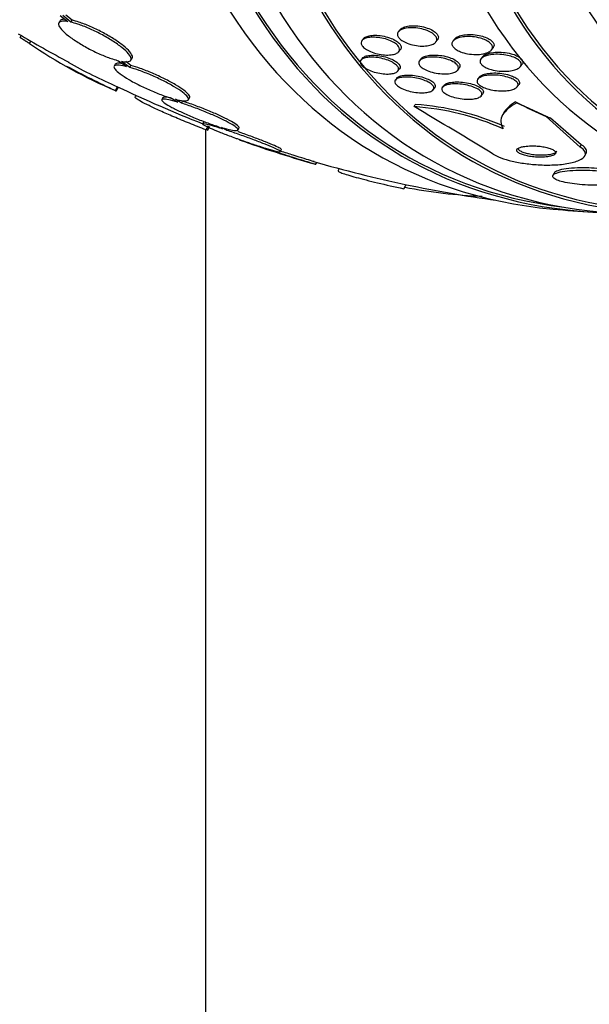
# Model space of a CAD drawing. Units: millimetres. Extents: x 0 to 835, y 0 to 1165.
# Drawn here: x 612 to 624, y 256 to 278 of the extents above; entities that cross this region are included whole.
import ezdxf
from ezdxf import colors
from ezdxf.entities.mleader import LeaderData, LeaderLine
from ezdxf.math import Vec2, Vec3

# ---------------------------------------------------------------- set-up
doc = ezdxf.new("R2010")
doc.units = ezdxf.units.MM
doc.layers.add('DV6_Défaut', color=7, linetype='Continuous')
doc.layers.add('Défaut', color=7, linetype='Continuous')

# ---------------------------------------------------------------- blocks, each defined once
blk = doc.blocks.new('_DOT')
at = {"color": 0}
blk.add_line((0, 0), (-1, 0), dxfattribs=at)
at = {"color": 0, "const_width": 0.333}
blk.add_lwpolyline([(-0.1665, 0, 1), (0.1665, 0, 1)], format="xyb", close=True, dxfattribs=at)
blk = doc.blocks.new('SE5')
at = {"layer": 'DV6_Défaut', "color": 7, "linetype": 'Continuous'}
for p, q in [((612.461, 278.283), (612.634, 278.144)), ((612.698, 278.131), (612.517, 278.277)), ((612.724, 278.175), (612.587, 278.286)), ((612.458, 278.161), (612.432, 278.117)), ((612.698, 278.131), (612.724, 278.175)), ((619.996, 277.961), (619.963, 277.918)), ((611.571, 277.79), (611.596, 277.833)), ((611.778, 277.66), (611.807, 277.711)), ((619.188, 277.764), (619.155, 277.722)), ((620.797, 277.693), (620.831, 277.738)), ((621.207, 277.755), (621.172, 277.709)), ((619.975, 277.479), (620.009, 277.523)), ((622.031, 277.518), (622.067, 277.565)), ((613.682, 277.198), (613.657, 277.153)), ((613.758, 277.276), (613.934, 277.147)), ((614.006, 277.127), (613.823, 277.262)), ((614.032, 277.172), (613.915, 277.257)), ((614.032, 277.288), (614.057, 277.332)), ((619.165, 277.331), (619.132, 277.288)), ((620.465, 277.318), (620.433, 277.275)), ((621.83, 277.361), (621.796, 277.316)), ((622.671, 277.147), (622.706, 277.192)), ((614.006, 277.127), (614.032, 277.172)), ((619.955, 277.049), (619.988, 277.094)), ((621.28, 277.069), (621.314, 277.114)), ((619.93, 276.891), (619.897, 276.848)), ((621.76, 276.912), (621.726, 276.867)), ((622.603, 276.7), (622.638, 276.746)), ((613.685, 276.614), (613.736, 276.7)), ((613.703, 276.602), (613.753, 276.689)), ((620.737, 276.632), (620.772, 276.678)), ((620.961, 276.711), (620.942, 276.686)), ((621.804, 276.498), (621.838, 276.543)), ((614.141, 276.507), (614.126, 276.482)), ((614.741, 276.457), (614.716, 276.413)), ((614.948, 276.439), (615.071, 276.359)), ((615.151, 276.334), (615.021, 276.42)), ((615.151, 276.334), (615.176, 276.378)), ((615.306, 276.411), (615.332, 276.455)), ((620.312, 276.258), (620.339, 276.308)), ((622.304, 276.122), (622.275, 276.067)), ((615.647, 275.917), (615.622, 275.873)), ((623.996, 275.362), (623.24, 276.039)), ((624.023, 275.413), (623.337, 276.001)), ((615.691, 249.029), (615.691, 275.744)), ((615.699, 275.741), (615.749, 275.829)), ((615.729, 275.73), (615.779, 275.817)), ((615.958, 275.82), (616.064, 275.762)), ((616.15, 275.734), (616.039, 275.795)), ((616.405, 275.739), (616.43, 275.783)), ((616.806, 275.403), (616.914, 275.36)), ((617.006, 275.33), (616.893, 275.375)), ((617.346, 275.26), (617.372, 275.304)), ((623.996, 275.362), (624.023, 275.413)), ((618.129, 274.975), (618.155, 275.02)), ((624.101, 275.167), (624.126, 275.214)), ((618.65, 274.883), (618.625, 274.839)), ((623.418, 274.782), (623.392, 274.733)), ((620.082, 274.437), (620.135, 274.528))]:
    blk.add_line(p, q, dxfattribs=at)
for centre, radius, start, end in [((626.021, 302.414), 28.5, 239.4396, 242.0226), ((618.092, 286.904), 11.195, 235.6644, 246.8192), ((618.123, 286.957), 11.156, 240.5354, 246.8431), ((626.021, 302.414), 28.6, 242.0156, 244.439), ((643.909, 333.494), 64.414, 242.01602, 242.03046), ((626.021, 302.414), 28.5, 244.4547, 248.6054), ((643.846, 333.385), 64.188, 242.02313, 242.04186), ((619.917, 270.388), 5.935, 66.15, 85.9257), ((619.884, 270.325), 5.949, 66.1453, 85.8731), ((552.862, 162.052), 132.637, 58.54787, 59.43361), ((609.81, 265.673), 11.672, 59.5202, 59.6765), ((626.021, 302.414), 28.55, 250.4101, 253.8065), ((626.021, 302.414), 28.5, 253.8312, 258.1019), ((622.261, 285.41), 11.148, 258.8585, 267.7491), ((626.021, 302.414), 28.5, 258.1019, 262.1534), ((626.021, 302.414), 28.55, 264.7246, 266.4964)]:
    blk.add_arc(centre, radius, start, end, dxfattribs=at)
for centre, major_axis, ratio, start_param, end_param in [((632.915, 298.433), (13.417, 23.239), 0.57735, 0, 3.401435), ((633.374, 298.168), (13.294, 23.026), 0.57735, 0, 3.446829), ((633.374, 298.168), (13.267, 22.98), 0.57735, 0, 3.381674), ((633.799, 297.923), (13.173, 22.816), 0.57735, 0, 3.441293), ((634.506, 297.515), (12.953, 22.435), 0.57735, 0, 3.475297), ((634.506, 297.515), (12.925, 22.387), 0.57735, 0, 3.38036), ((636.981, 296.086), (11.988, 20.764), 0.57735, 0, 3.616357), ((637.334, 295.882), (-11.792, -20.425), 0.57735, 2.64128, 6.283185), ((637.334, 295.882), (11.823, 20.477), 0.57735, 0, 3.666784), ((638.248, 295.354), (11.327, 19.62), 0.57735, 0, 3.514832), ((638.955, 294.946), (11, 19.053), 0.57735, 0, 3.137759), ((638.248, 295.354), (11, 19.053), 0.57735, 0, 3.141593), ((640.015, 294.334), (10.25, 17.754), 0.57735, 0, 3.141593), ((614.901, 281.19), (13.615, -7.133), 0.057861, -0.942959, -0.872605), ((624.248, 275.525), (-1.771, 0.928), 0.057861, 0.347082, 0.39493), ((614.901, 281.19), (13.697, -7.176), 0.057861, -0.94453, -0.886271), ((632.641, 270.768), (-10.629, 5.569), 0.057861, -0.475273, -0.456098)]:
    blk.add_ellipse(centre, major_axis=major_axis, ratio=ratio, start_param=start_param, end_param=end_param, dxfattribs=at)
for points, knots in [([(612.634, 278.144), (612.615, 278.147), (612.597, 278.149), (612.58, 278.151), (612.526, 278.156), (612.485, 278.152), (612.459, 278.14), (612.432, 278.127), (612.421, 278.106), (612.427, 278.077), (612.432, 278.048), (612.454, 278.011), (612.491, 277.969), (612.527, 277.928), (612.578, 277.881), (612.642, 277.831), (612.703, 277.783), (612.777, 277.731), (612.857, 277.681), (612.936, 277.631), (613.023, 277.582), (613.11, 277.535), (613.197, 277.49), (613.288, 277.447), (613.374, 277.41), (613.46, 277.372), (613.545, 277.34), (613.622, 277.315), (613.67, 277.299), (613.716, 277.286), (613.758, 277.276)], [0, 0, 0, 0, 0.035678, 0.035678, 0.035678, 0.150134, 0.150134, 0.150134, 0.26632, 0.26632, 0.26632, 0.382324, 0.382324, 0.382324, 0.496274, 0.496274, 0.496274, 0.607276, 0.607276, 0.607276, 0.715807, 0.715807, 0.715807, 0.823381, 0.823381, 0.823381, 0.93182, 0.93182, 0.93182, 1, 1, 1, 1]), ([(612.566, 278.197), (612.531, 278.198), (612.503, 278.193), (612.484, 278.184), (612.472, 278.178), (612.463, 278.17), (612.457, 278.161)], [0, 0, 0, 0, 0.609283, 0.609283, 0.609283, 1, 1, 1, 1]), ([(613.823, 277.262), (613.842, 277.259), (613.861, 277.256), (613.878, 277.255), (613.932, 277.249), (613.975, 277.252), (614.002, 277.264), (614.029, 277.275), (614.042, 277.296), (614.038, 277.325), (614.034, 277.353), (614.013, 277.389), (613.978, 277.431), (613.943, 277.472), (613.892, 277.519), (613.83, 277.569), (613.769, 277.617), (613.696, 277.669), (613.616, 277.719), (613.538, 277.769), (613.452, 277.819), (613.364, 277.865), (613.277, 277.911), (613.187, 277.954), (613.101, 277.992), (613.014, 278.029), (612.929, 278.062), (612.851, 278.088), (612.796, 278.106), (612.745, 278.12), (612.698, 278.131)], [0, 0, 0, 0, 0.03516, 0.03516, 0.03516, 0.148494, 0.148494, 0.148494, 0.263649, 0.263649, 0.263649, 0.378789, 0.378789, 0.378789, 0.491993, 0.491993, 0.491993, 0.602238, 0.602238, 0.602238, 0.709908, 0.709908, 0.709908, 0.816518, 0.816518, 0.816518, 0.923952, 0.923952, 0.923952, 1, 1, 1, 1]), ([(614.058, 277.333), (614.064, 277.343), (614.066, 277.355), (614.064, 277.369), (614.06, 277.398), (614.039, 277.434), (614.003, 277.476), (613.969, 277.517), (613.918, 277.564), (613.856, 277.614), (613.795, 277.662), (613.722, 277.714), (613.642, 277.764), (613.564, 277.814), (613.477, 277.864), (613.39, 277.91), (613.303, 277.956), (613.213, 277.999), (613.127, 278.037), (613.04, 278.074), (612.954, 278.107), (612.877, 278.132), (612.822, 278.15), (612.771, 278.165), (612.724, 278.175)], [0, 0, 0, 0, 0.071776, 0.071776, 0.071776, 0.2169424, 0.2169424, 0.2169424, 0.3596602, 0.3596602, 0.3596602, 0.4986326, 0.4986326, 0.4986326, 0.6343476, 0.6343476, 0.6343476, 0.7687222, 0.7687222, 0.7687222, 0.90414, 0.90414, 0.90414, 1, 1, 1, 1]), ([(619.188, 277.764), (619.188, 277.765), (619.189, 277.766), (619.189, 277.766), (619.202, 277.783), (619.222, 277.797), (619.247, 277.808), (619.274, 277.82), (619.308, 277.829), (619.346, 277.835), (619.388, 277.841), (619.435, 277.843), (619.484, 277.84), (619.536, 277.838), (619.591, 277.831), (619.646, 277.819), (619.699, 277.808), (619.753, 277.792), (619.802, 277.772), (619.846, 277.755), (619.888, 277.734), (619.922, 277.711), (619.952, 277.691), (619.977, 277.669), (619.995, 277.648), (620.011, 277.628), (620.021, 277.608), (620.025, 277.589), (620.028, 277.57), (620.026, 277.552), (620.017, 277.536), (620.015, 277.532), (620.012, 277.528), (620.009, 277.524)], [0, 0, 0, 0, 0.004014, 0.004014, 0.004014, 0.103886, 0.103886, 0.103886, 0.214343, 0.214343, 0.214343, 0.335422, 0.335422, 0.335422, 0.462293, 0.462293, 0.462293, 0.585688, 0.585688, 0.585688, 0.697101, 0.697101, 0.697101, 0.795365, 0.795365, 0.795365, 0.886317, 0.886317, 0.886317, 0.977398, 0.977398, 0.977398, 1, 1, 1, 1]), ([(620.097, 277.99), (620.148, 278.002), (620.208, 278.008), (620.271, 278.008), (620.325, 278.007), (620.383, 278.001), (620.44, 277.99), (620.495, 277.98), (620.55, 277.965), (620.601, 277.945), (620.645, 277.928), (620.686, 277.907), (620.72, 277.884), (620.749, 277.864), (620.773, 277.843), (620.789, 277.821), (620.804, 277.801), (620.813, 277.781), (620.816, 277.761), (620.819, 277.742), (620.815, 277.723), (620.806, 277.706), (620.795, 277.688), (620.778, 277.671), (620.757, 277.658), (620.732, 277.642), (620.701, 277.629), (620.665, 277.62), (620.625, 277.61), (620.579, 277.604), (620.53, 277.602), (620.478, 277.6), (620.421, 277.603), (620.365, 277.611), (620.309, 277.619), (620.252, 277.633), (620.198, 277.651), (620.151, 277.667), (620.105, 277.687), (620.067, 277.709), (620.034, 277.729), (620.005, 277.751), (619.985, 277.773), (619.966, 277.793), (619.953, 277.814), (619.947, 277.834), (619.941, 277.853), (619.942, 277.872), (619.948, 277.89), (619.954, 277.909), (619.968, 277.926), (619.986, 277.94), (620.007, 277.957), (620.034, 277.97), (620.066, 277.981), (620.076, 277.984), (620.087, 277.987), (620.097, 277.99)], [0, 0, 0, 0, 0.076658, 0.076658, 0.076658, 0.141823, 0.141823, 0.141823, 0.204722, 0.204722, 0.204722, 0.260124, 0.260124, 0.260124, 0.307873, 0.307873, 0.307873, 0.351853, 0.351853, 0.351853, 0.396368, 0.396368, 0.396368, 0.444708, 0.444708, 0.444708, 0.499043, 0.499043, 0.499043, 0.559859, 0.559859, 0.559859, 0.624857, 0.624857, 0.624857, 0.688745, 0.688745, 0.688745, 0.746037, 0.746037, 0.746037, 0.795411, 0.795411, 0.795411, 0.840021, 0.840021, 0.840021, 0.884121, 0.884121, 0.884121, 0.93116, 0.93116, 0.93116, 0.983573, 0.983573, 0.983573, 1, 1, 1, 1]), ([(619.993, 277.956), (620.007, 277.977), (620.03, 277.995), (620.06, 278.009), (620.089, 278.024), (620.125, 278.035), (620.166, 278.042), (620.21, 278.05), (620.26, 278.053), (620.312, 278.052), (620.366, 278.051), (620.425, 278.045), (620.482, 278.034), (620.536, 278.023), (620.592, 278.007), (620.641, 277.988), (620.685, 277.97), (620.726, 277.949), (620.759, 277.926), (620.787, 277.907), (620.81, 277.885), (620.826, 277.863), (620.84, 277.843), (620.849, 277.823), (620.851, 277.804), (620.853, 277.785), (620.848, 277.766), (620.838, 277.749), (620.836, 277.746), (620.834, 277.742), (620.831, 277.739)], [0, 0, 0, 0, 0.113285, 0.113285, 0.113285, 0.225951, 0.225951, 0.225951, 0.34956, 0.34956, 0.34956, 0.479212, 0.479212, 0.479212, 0.603368, 0.603368, 0.603368, 0.712328, 0.712328, 0.712328, 0.8063, 0.8063, 0.8063, 0.893201, 0.893201, 0.893201, 0.981518, 0.981518, 0.981518, 1, 1, 1, 1]), ([(621.206, 277.753), (621.211, 277.76), (621.216, 277.766), (621.222, 277.771), (621.241, 277.789), (621.267, 277.804), (621.297, 277.816), (621.331, 277.83), (621.372, 277.841), (621.417, 277.848), (621.466, 277.856), (621.521, 277.859), (621.578, 277.857), (621.637, 277.856), (621.699, 277.849), (621.758, 277.837), (621.805, 277.827), (621.852, 277.814), (621.893, 277.798), (621.936, 277.782), (621.975, 277.762), (622.005, 277.741), (622.032, 277.722), (622.054, 277.701), (622.067, 277.68), (622.08, 277.661), (622.087, 277.642), (622.087, 277.623), (622.088, 277.605), (622.082, 277.586), (622.07, 277.57), (622.069, 277.568), (622.068, 277.567), (622.067, 277.565)], [0, 0, 0, 0, 0.03378, 0.03378, 0.03378, 0.135153, 0.135153, 0.135153, 0.251279, 0.251279, 0.251279, 0.381172, 0.381172, 0.381172, 0.516381, 0.516381, 0.516381, 0.621757, 0.621757, 0.621757, 0.728046, 0.728046, 0.728046, 0.820434, 0.820434, 0.820434, 0.905092, 0.905092, 0.905092, 0.991593, 0.991593, 0.991593, 1, 1, 1, 1]), ([(619.217, 277.766), (619.248, 277.779), (619.287, 277.788), (619.331, 277.793), (619.374, 277.798), (619.423, 277.799), (619.474, 277.795), (619.527, 277.791), (619.583, 277.782), (619.637, 277.769), (619.689, 277.757), (619.742, 277.74), (619.789, 277.719), (619.831, 277.701), (619.87, 277.68), (619.902, 277.657), (619.93, 277.637), (619.953, 277.616), (619.968, 277.594), (619.982, 277.575), (619.991, 277.555), (619.992, 277.536), (619.994, 277.517), (619.989, 277.5), (619.979, 277.484), (619.968, 277.467), (619.949, 277.452), (619.926, 277.441), (619.901, 277.427), (619.869, 277.417), (619.832, 277.411), (619.792, 277.404), (619.747, 277.401), (619.698, 277.402), (619.648, 277.404), (619.593, 277.41), (619.538, 277.42), (619.485, 277.431), (619.431, 277.446), (619.381, 277.465), (619.335, 277.482), (619.292, 277.503), (619.256, 277.525), (619.224, 277.545), (619.196, 277.567), (619.177, 277.589), (619.159, 277.609), (619.146, 277.63), (619.141, 277.649), (619.136, 277.668), (619.137, 277.686), (619.144, 277.703), (619.152, 277.72), (619.166, 277.736), (619.185, 277.749), (619.195, 277.755), (619.206, 277.761), (619.217, 277.766)], [0, 0, 0, 0, 0.061541, 0.061541, 0.061541, 0.122948, 0.122948, 0.122948, 0.186462, 0.186462, 0.186462, 0.247493, 0.247493, 0.247493, 0.302187, 0.302187, 0.302187, 0.350602, 0.350602, 0.350602, 0.395931, 0.395931, 0.395931, 0.44183, 0.44183, 0.44183, 0.49118, 0.49118, 0.49118, 0.545791, 0.545791, 0.545791, 0.605855, 0.605855, 0.605855, 0.66914, 0.66914, 0.66914, 0.731144, 0.731144, 0.731144, 0.787533, 0.787533, 0.787533, 0.837376, 0.837376, 0.837376, 0.883247, 0.883247, 0.883247, 0.928736, 0.928736, 0.928736, 0.976872, 0.976872, 0.976872, 1, 1, 1, 1]), ([(621.344, 277.475), (621.308, 277.489), (621.275, 277.506), (621.247, 277.523), (621.219, 277.541), (621.196, 277.561), (621.18, 277.581), (621.164, 277.601), (621.155, 277.62), (621.152, 277.639), (621.149, 277.658), (621.153, 277.676), (621.162, 277.693), (621.171, 277.711), (621.188, 277.728), (621.209, 277.743), (621.233, 277.759), (621.264, 277.773), (621.299, 277.783), (621.339, 277.796), (621.385, 277.804), (621.434, 277.808), (621.488, 277.813), (621.547, 277.813), (621.606, 277.808), (621.665, 277.802), (621.727, 277.792), (621.784, 277.776), (621.826, 277.764), (621.868, 277.75), (621.904, 277.732), (621.94, 277.715), (621.973, 277.695), (621.997, 277.674), (622.018, 277.655), (622.034, 277.634), (622.043, 277.614), (622.052, 277.595), (622.054, 277.576), (622.05, 277.559), (622.047, 277.54), (622.036, 277.522), (622.021, 277.506), (622.004, 277.489), (621.98, 277.473), (621.951, 277.46), (621.919, 277.445), (621.88, 277.434), (621.837, 277.426), (621.789, 277.417), (621.735, 277.413), (621.679, 277.414), (621.621, 277.414), (621.559, 277.42), (621.499, 277.431), (621.446, 277.442), (621.392, 277.456), (621.344, 277.475)], [0, 0, 0, 0, 0.045024, 0.045024, 0.045024, 0.090247, 0.090247, 0.090247, 0.133162, 0.133162, 0.133162, 0.176206, 0.176206, 0.176206, 0.222995, 0.222995, 0.222995, 0.276152, 0.276152, 0.276152, 0.336824, 0.336824, 0.336824, 0.403338, 0.403338, 0.403338, 0.470122, 0.470122, 0.470122, 0.519581, 0.519581, 0.519581, 0.569403, 0.569403, 0.569403, 0.613684, 0.613684, 0.613684, 0.655885, 0.655885, 0.655885, 0.70035, 0.70035, 0.70035, 0.750273, 0.750273, 0.750273, 0.807598, 0.807598, 0.807598, 0.872007, 0.872007, 0.872007, 0.939473, 0.939473, 0.939473, 1, 1, 1, 1]), ([(619.332, 277.395), (619.375, 277.4), (619.425, 277.4), (619.476, 277.395), (619.528, 277.391), (619.583, 277.382), (619.636, 277.369), (619.689, 277.357), (619.741, 277.341), (619.789, 277.321), (619.832, 277.304), (619.873, 277.283), (619.906, 277.261), (619.935, 277.241), (619.959, 277.221), (619.976, 277.2), (619.991, 277.181), (620, 277.162), (620.002, 277.145), (620.005, 277.127), (620, 277.111), (619.99, 277.096), (619.99, 277.095), (619.989, 277.095), (619.988, 277.094)], [0, 0, 0, 0, 0.161898, 0.161898, 0.161898, 0.323945, 0.323945, 0.323945, 0.482536, 0.482536, 0.482536, 0.627158, 0.627158, 0.627158, 0.755843, 0.755843, 0.755843, 0.875155, 0.875155, 0.875155, 0.994099, 0.994099, 0.994099, 1, 1, 1, 1]), ([(620.462, 277.313), (620.474, 277.332), (620.495, 277.349), (620.523, 277.362), (620.55, 277.375), (620.585, 277.385), (620.623, 277.392), (620.665, 277.399), (620.712, 277.403), (620.762, 277.403), (620.816, 277.403), (620.873, 277.398), (620.93, 277.389), (620.986, 277.38), (621.044, 277.366), (621.096, 277.348), (621.143, 277.333), (621.188, 277.313), (621.224, 277.291), (621.256, 277.273), (621.282, 277.252), (621.3, 277.231), (621.317, 277.213), (621.327, 277.194), (621.33, 277.176), (621.334, 277.158), (621.33, 277.141), (621.322, 277.125), (621.32, 277.122), (621.318, 277.118), (621.315, 277.115)], [0, 0, 0, 0, 0.10918, 0.10918, 0.10918, 0.217724, 0.217724, 0.217724, 0.337314, 0.337314, 0.337314, 0.465646, 0.465646, 0.465646, 0.59261, 0.59261, 0.59261, 0.706954, 0.706954, 0.706954, 0.805244, 0.805244, 0.805244, 0.89356, 0.89356, 0.89356, 0.980645, 0.980645, 0.980645, 1, 1, 1, 1]), ([(622.024, 277.08), (621.984, 277.091), (621.945, 277.106), (621.911, 277.122), (621.877, 277.139), (621.847, 277.157), (621.825, 277.177), (621.804, 277.195), (621.79, 277.215), (621.782, 277.233), (621.775, 277.251), (621.775, 277.269), (621.78, 277.286), (621.785, 277.303), (621.797, 277.32), (621.813, 277.335), (621.832, 277.351), (621.858, 277.365), (621.887, 277.377), (621.921, 277.391), (621.962, 277.401), (622.006, 277.408), (622.055, 277.416), (622.111, 277.42), (622.167, 277.419), (622.227, 277.419), (622.29, 277.413), (622.351, 277.402), (622.399, 277.393), (622.447, 277.381), (622.491, 277.366), (622.534, 277.351), (622.575, 277.332), (622.607, 277.311), (622.635, 277.293), (622.657, 277.274), (622.671, 277.254), (622.683, 277.236), (622.69, 277.217), (622.69, 277.199), (622.69, 277.182), (622.684, 277.164), (622.673, 277.149), (622.66, 277.132), (622.641, 277.116), (622.617, 277.103), (622.59, 277.087), (622.557, 277.074), (622.519, 277.065), (622.476, 277.054), (622.427, 277.046), (622.375, 277.043), (622.319, 277.04), (622.258, 277.041), (622.197, 277.047), (622.139, 277.053), (622.079, 277.064), (622.024, 277.08)], [0, 0, 0, 0, 0.04783, 0.04783, 0.04783, 0.095981, 0.095981, 0.095981, 0.140083, 0.140083, 0.140083, 0.182118, 0.182118, 0.182118, 0.226323, 0.226323, 0.226323, 0.275919, 0.275919, 0.275919, 0.33299, 0.33299, 0.33299, 0.397516, 0.397516, 0.397516, 0.46575, 0.46575, 0.46575, 0.519809, 0.519809, 0.519809, 0.574378, 0.574378, 0.574378, 0.621242, 0.621242, 0.621242, 0.663369, 0.663369, 0.663369, 0.705875, 0.705875, 0.705875, 0.752608, 0.752608, 0.752608, 0.806256, 0.806256, 0.806256, 0.86785, 0.86785, 0.86785, 0.935226, 0.935226, 0.935226, 1, 1, 1, 1]), ([(621.829, 277.361), (621.841, 277.376), (621.857, 277.389), (621.878, 277.401), (621.903, 277.417), (621.936, 277.43), (621.972, 277.44), (622.014, 277.451), (622.061, 277.459), (622.112, 277.463), (622.167, 277.467), (622.228, 277.467), (622.288, 277.461), (622.348, 277.456), (622.411, 277.446), (622.468, 277.43), (622.511, 277.419), (622.552, 277.405), (622.587, 277.388), (622.623, 277.372), (622.654, 277.352), (622.677, 277.332), (622.698, 277.314), (622.712, 277.295), (622.719, 277.276), (622.726, 277.258), (622.727, 277.24), (622.722, 277.223), (622.719, 277.213), (622.714, 277.203), (622.706, 277.193)], [0, 0, 0, 0, 0.08287, 0.08287, 0.08287, 0.188647, 0.188647, 0.188647, 0.310124, 0.310124, 0.310124, 0.444133, 0.444133, 0.444133, 0.579183, 0.579183, 0.579183, 0.677866, 0.677866, 0.677866, 0.777322, 0.777322, 0.777322, 0.865161, 0.865161, 0.865161, 0.948466, 0.948466, 0.948466, 1, 1, 1, 1]), ([(613.838, 277.215), (613.807, 277.22), (613.78, 277.222), (613.758, 277.222), (613.718, 277.222), (613.692, 277.213), (613.682, 277.198), (613.682, 277.198), (613.682, 277.198), (613.682, 277.198)], [0, 0, 0, 0, 0.352925, 0.352925, 0.352925, 0.996631, 0.996631, 0.996631, 1, 1, 1, 1]), ([(619.183, 277.325), (619.211, 277.337), (619.247, 277.346), (619.287, 277.351), (619.328, 277.355), (619.374, 277.356), (619.423, 277.353), (619.473, 277.35), (619.528, 277.342), (619.581, 277.331), (619.634, 277.319), (619.688, 277.304), (619.737, 277.285), (619.782, 277.268), (619.824, 277.247), (619.859, 277.225), (619.891, 277.206), (619.917, 277.185), (619.936, 277.164), (619.953, 277.145), (619.964, 277.126), (619.968, 277.108), (619.972, 277.09), (619.969, 277.073), (619.961, 277.058), (619.952, 277.043), (619.936, 277.029), (619.915, 277.018), (619.892, 277.006), (619.863, 276.996), (619.829, 276.99), (619.793, 276.984), (619.75, 276.981), (619.704, 276.981), (619.656, 276.982), (619.603, 276.988), (619.55, 276.997), (619.497, 277.006), (619.442, 277.02), (619.391, 277.037), (619.343, 277.053), (619.297, 277.073), (619.257, 277.094), (619.222, 277.113), (619.191, 277.135), (619.168, 277.156), (619.147, 277.175), (619.131, 277.195), (619.123, 277.214), (619.116, 277.232), (619.115, 277.25), (619.12, 277.266), (619.125, 277.282), (619.137, 277.297), (619.154, 277.309), (619.162, 277.315), (619.172, 277.32), (619.183, 277.325)], [0, 0, 0, 0, 0.059815, 0.059815, 0.059815, 0.119452, 0.119452, 0.119452, 0.181994, 0.181994, 0.181994, 0.243756, 0.243756, 0.243756, 0.300534, 0.300534, 0.300534, 0.351047, 0.351047, 0.351047, 0.397499, 0.397499, 0.397499, 0.443355, 0.443355, 0.443355, 0.491635, 0.491635, 0.491635, 0.544428, 0.544428, 0.544428, 0.602478, 0.602478, 0.602478, 0.664477, 0.664477, 0.664477, 0.726801, 0.726801, 0.726801, 0.785052, 0.785052, 0.785052, 0.837102, 0.837102, 0.837102, 0.88439, 0.88439, 0.88439, 0.930158, 0.930158, 0.930158, 0.977517, 0.977517, 0.977517, 1, 1, 1, 1]), ([(619.164, 277.33), (619.171, 277.34), (619.182, 277.349), (619.195, 277.357), (619.215, 277.37), (619.243, 277.38), (619.274, 277.387), (619.292, 277.39), (619.311, 277.393), (619.332, 277.395)], [0, 0, 0, 0, 0.2856445, 0.2856445, 0.2856445, 0.7443529, 0.7443529, 0.7443529, 1, 1, 1, 1]), ([(620.562, 277.342), (620.604, 277.351), (620.653, 277.357), (620.705, 277.358), (620.757, 277.359), (620.814, 277.356), (620.87, 277.348), (620.927, 277.34), (620.985, 277.327), (621.039, 277.311), (621.088, 277.296), (621.135, 277.277), (621.174, 277.255), (621.208, 277.237), (621.237, 277.216), (621.258, 277.195), (621.276, 277.176), (621.289, 277.157), (621.294, 277.139), (621.299, 277.121), (621.298, 277.103), (621.291, 277.087), (621.284, 277.07), (621.27, 277.055), (621.251, 277.042), (621.23, 277.028), (621.202, 277.016), (621.17, 277.006), (621.134, 276.996), (621.091, 276.989), (621.046, 276.986), (620.997, 276.983), (620.942, 276.984), (620.887, 276.99), (620.831, 276.995), (620.772, 277.006), (620.716, 277.02), (620.664, 277.034), (620.614, 277.052), (620.57, 277.073), (620.532, 277.091), (620.498, 277.112), (620.473, 277.133), (620.45, 277.152), (620.434, 277.172), (620.425, 277.191), (620.416, 277.209), (620.413, 277.227), (620.417, 277.244), (620.421, 277.261), (620.432, 277.277), (620.447, 277.29), (620.465, 277.306), (620.489, 277.318), (620.517, 277.329), (620.531, 277.334), (620.546, 277.338), (620.562, 277.342)], [0, 0, 0, 0, 0.064492, 0.064492, 0.064492, 0.128949, 0.128949, 0.128949, 0.193609, 0.193609, 0.193609, 0.252615, 0.252615, 0.252615, 0.303441, 0.303441, 0.303441, 0.348606, 0.348606, 0.348606, 0.39252, 0.39252, 0.39252, 0.438921, 0.438921, 0.438921, 0.490475, 0.490475, 0.490475, 0.548511, 0.548511, 0.548511, 0.61208, 0.61208, 0.61208, 0.677111, 0.677111, 0.677111, 0.737724, 0.737724, 0.737724, 0.790418, 0.790418, 0.790418, 0.836681, 0.836681, 0.836681, 0.880624, 0.880624, 0.880624, 0.926096, 0.926096, 0.926096, 0.975963, 0.975963, 0.975963, 1, 1, 1, 1]), ([(613.934, 277.147), (613.92, 277.15), (613.908, 277.153), (613.895, 277.156), (613.829, 277.17), (613.773, 277.178), (613.733, 277.178), (613.692, 277.178), (613.666, 277.169), (613.657, 277.154), (613.648, 277.138), (613.655, 277.115), (613.678, 277.086), (613.701, 277.057), (613.74, 277.022), (613.793, 276.984), (613.844, 276.946), (613.909, 276.903), (613.983, 276.86), (614.055, 276.817), (614.139, 276.773), (614.225, 276.73), (614.312, 276.687), (614.404, 276.644), (614.494, 276.605), (614.585, 276.566), (614.677, 276.53), (614.763, 276.5), (614.828, 276.476), (614.89, 276.456), (614.948, 276.439)], [0, 0, 0, 0, 0.021027, 0.021027, 0.021027, 0.135838, 0.135838, 0.135838, 0.251209, 0.251209, 0.251209, 0.365836, 0.365836, 0.365836, 0.478522, 0.478522, 0.478522, 0.588977, 0.588977, 0.588977, 0.697909, 0.697909, 0.697909, 0.806642, 0.806642, 0.806642, 0.916532, 0.916532, 0.916532, 1, 1, 1, 1]), ([(615.021, 276.42), (615.034, 276.416), (615.047, 276.413), (615.059, 276.41), (615.127, 276.395), (615.184, 276.387), (615.225, 276.386), (615.267, 276.386), (615.294, 276.394), (615.305, 276.409), (615.316, 276.424), (615.31, 276.446), (615.288, 276.475), (615.267, 276.503), (615.229, 276.538), (615.178, 276.576), (615.128, 276.614), (615.063, 276.656), (614.99, 276.699), (614.918, 276.742), (614.836, 276.787), (614.75, 276.83), (614.664, 276.873), (614.572, 276.916), (614.481, 276.954), (614.39, 276.994), (614.298, 277.03), (614.212, 277.061), (614.139, 277.087), (614.069, 277.11), (614.006, 277.127)], [0, 0, 0, 0, 0.020775, 0.020775, 0.020775, 0.134399, 0.134399, 0.134399, 0.248659, 0.248659, 0.248659, 0.362298, 0.362298, 0.362298, 0.474054, 0.474054, 0.474054, 0.583546, 0.583546, 0.583546, 0.691434, 0.691434, 0.691434, 0.799054, 0.799054, 0.799054, 0.907809, 0.907809, 0.907809, 1, 1, 1, 1]), ([(615.332, 276.455), (615.341, 276.47), (615.335, 276.492), (615.314, 276.519), (615.292, 276.548), (615.254, 276.582), (615.203, 276.621), (615.153, 276.659), (615.089, 276.701), (615.016, 276.744), (614.944, 276.787), (614.861, 276.831), (614.775, 276.874), (614.689, 276.917), (614.597, 276.96), (614.507, 276.999), (614.416, 277.038), (614.323, 277.074), (614.238, 277.105), (614.165, 277.131), (614.095, 277.154), (614.032, 277.172)], [0, 0, 0, 0, 0.14519, 0.14519, 0.14519, 0.295007, 0.295007, 0.295007, 0.441777, 0.441777, 0.441777, 0.586391, 0.586391, 0.586391, 0.730645, 0.730645, 0.730645, 0.876425, 0.876425, 0.876425, 1, 1, 1, 1]), ([(621.759, 276.911), (621.764, 276.918), (621.771, 276.925), (621.779, 276.931), (621.797, 276.946), (621.822, 276.959), (621.851, 276.969), (621.884, 276.981), (621.924, 276.99), (621.966, 276.995), (622.015, 277.002), (622.068, 277.005), (622.123, 277.004), (622.181, 277.002), (622.243, 276.997), (622.303, 276.986), (622.36, 276.976), (622.418, 276.962), (622.468, 276.944), (622.505, 276.93), (622.539, 276.915), (622.567, 276.898), (622.595, 276.881), (622.618, 276.862), (622.632, 276.844), (622.646, 276.827), (622.653, 276.809), (622.654, 276.792), (622.654, 276.776), (622.649, 276.76), (622.638, 276.746)], [0, 0, 0, 0, 0.042602, 0.042602, 0.042602, 0.140146, 0.140146, 0.140146, 0.25149, 0.25149, 0.25149, 0.377337, 0.377337, 0.377337, 0.511799, 0.511799, 0.511799, 0.641755, 0.641755, 0.641755, 0.735563, 0.735563, 0.735563, 0.829899, 0.829899, 0.829899, 0.916092, 0.916092, 0.916092, 1, 1, 1, 1]), ([(619.939, 276.879), (619.965, 276.892), (619.999, 276.902), (620.038, 276.907), (620.077, 276.913), (620.122, 276.915), (620.169, 276.914), (620.219, 276.913), (620.274, 276.907), (620.328, 276.898), (620.382, 276.889), (620.438, 276.876), (620.49, 276.859), (620.539, 276.844), (620.585, 276.825), (620.624, 276.804), (620.659, 276.786), (620.688, 276.766), (620.71, 276.746), (620.729, 276.728), (620.742, 276.709), (620.748, 276.692), (620.753, 276.675), (620.752, 276.659), (620.745, 276.644), (620.738, 276.629), (620.723, 276.616), (620.704, 276.605), (620.683, 276.593), (620.656, 276.584), (620.624, 276.577), (620.589, 276.569), (620.548, 276.565), (620.504, 276.564), (620.456, 276.564), (620.404, 276.567), (620.351, 276.574), (620.297, 276.581), (620.24, 276.592), (620.187, 276.607), (620.136, 276.621), (620.086, 276.639), (620.042, 276.659), (620.004, 276.677), (619.969, 276.698), (619.943, 276.718), (619.92, 276.737), (619.903, 276.756), (619.893, 276.774), (619.883, 276.791), (619.881, 276.808), (619.884, 276.823), (619.888, 276.839), (619.899, 276.853), (619.914, 276.865), (619.921, 276.87), (619.93, 276.875), (619.939, 276.879)], [0, 0, 0, 0, 0.058751, 0.058751, 0.058751, 0.117267, 0.117267, 0.117267, 0.179796, 0.179796, 0.179796, 0.243099, 0.243099, 0.243099, 0.302223, 0.302223, 0.302223, 0.354469, 0.354469, 0.354469, 0.401303, 0.401303, 0.401303, 0.446376, 0.446376, 0.446376, 0.493153, 0.493153, 0.493153, 0.544183, 0.544183, 0.544183, 0.600811, 0.600811, 0.600811, 0.662456, 0.662456, 0.662456, 0.72595, 0.72595, 0.72595, 0.786406, 0.786406, 0.786406, 0.840374, 0.840374, 0.840374, 0.888366, 0.888366, 0.888366, 0.933638, 0.933638, 0.933638, 0.979695, 0.979695, 0.979695, 1, 1, 1, 1]), ([(619.929, 276.89), (619.932, 276.894), (619.935, 276.898), (619.939, 276.901), (619.953, 276.914), (619.974, 276.926), (620, 276.935), (620.028, 276.944), (620.063, 276.951), (620.101, 276.955), (620.143, 276.959), (620.191, 276.96), (620.24, 276.956), (620.292, 276.953), (620.348, 276.946), (620.403, 276.935), (620.457, 276.924), (620.512, 276.909), (620.561, 276.891), (620.607, 276.874), (620.649, 276.854), (620.684, 276.834), (620.715, 276.815), (620.74, 276.795), (620.757, 276.776), (620.773, 276.758), (620.782, 276.74), (620.784, 276.723), (620.786, 276.707), (620.782, 276.692), (620.772, 276.678), (620.772, 276.678), (620.772, 276.678), (620.772, 276.678)], [0, 0, 0, 0, 0.024883, 0.024883, 0.024883, 0.122506, 0.122506, 0.122506, 0.230211, 0.230211, 0.230211, 0.349021, 0.349021, 0.349021, 0.475405, 0.475405, 0.475405, 0.60084, 0.60084, 0.60084, 0.715815, 0.715815, 0.715815, 0.816978, 0.816978, 0.816978, 0.908948, 0.908948, 0.908948, 0.999272, 0.999272, 0.999272, 1, 1, 1, 1]), ([(621.063, 276.746), (621.104, 276.755), (621.152, 276.76), (621.204, 276.762), (621.255, 276.763), (621.31, 276.76), (621.366, 276.754), (621.423, 276.747), (621.482, 276.736), (621.538, 276.722), (621.589, 276.708), (621.639, 276.691), (621.682, 276.671), (621.718, 276.654), (621.75, 276.634), (621.773, 276.614), (621.794, 276.597), (621.808, 276.579), (621.814, 276.561), (621.82, 276.545), (621.82, 276.529), (621.814, 276.514), (621.807, 276.499), (621.794, 276.485), (621.776, 276.473), (621.756, 276.461), (621.729, 276.45), (621.698, 276.441), (621.664, 276.432), (621.623, 276.426), (621.58, 276.423), (621.531, 276.42), (621.478, 276.42), (621.424, 276.424), (621.368, 276.429), (621.308, 276.438), (621.252, 276.451), (621.198, 276.463), (621.144, 276.479), (621.098, 276.498), (621.057, 276.515), (621.02, 276.534), (620.992, 276.555), (620.967, 276.572), (620.949, 276.591), (620.939, 276.609), (620.929, 276.626), (620.926, 276.643), (620.929, 276.658), (620.932, 276.673), (620.942, 276.688), (620.957, 276.7), (620.973, 276.714), (620.996, 276.725), (621.023, 276.734), (621.035, 276.739), (621.049, 276.742), (621.063, 276.746)], [0, 0, 0, 0, 0.063648, 0.063648, 0.063648, 0.127177, 0.127177, 0.127177, 0.192529, 0.192529, 0.192529, 0.253785, 0.253785, 0.253785, 0.306944, 0.306944, 0.306944, 0.35325, 0.35325, 0.35325, 0.397, 0.397, 0.397, 0.442265, 0.442265, 0.442265, 0.492049, 0.492049, 0.492049, 0.548162, 0.548162, 0.548162, 0.610457, 0.610457, 0.610457, 0.675768, 0.675768, 0.675768, 0.738337, 0.738337, 0.738337, 0.793429, 0.793429, 0.793429, 0.841131, 0.841131, 0.841131, 0.885222, 0.885222, 0.885222, 0.929819, 0.929819, 0.929819, 0.978102, 0.978102, 0.978102, 1, 1, 1, 1]), ([(620.967, 276.716), (620.975, 276.733), (620.992, 276.749), (621.015, 276.761), (621.038, 276.774), (621.068, 276.784), (621.102, 276.791), (621.139, 276.799), (621.182, 276.804), (621.228, 276.806), (621.278, 276.808), (621.333, 276.806), (621.389, 276.8), (621.446, 276.794), (621.505, 276.784), (621.561, 276.77), (621.614, 276.756), (621.665, 276.739), (621.708, 276.72), (621.746, 276.703), (621.779, 276.683), (621.803, 276.663), (621.825, 276.646), (621.84, 276.627), (621.847, 276.61), (621.854, 276.593), (621.855, 276.577), (621.849, 276.562), (621.847, 276.556), (621.843, 276.55), (621.839, 276.545)], [0, 0, 0, 0, 0.101755, 0.101755, 0.101755, 0.202892, 0.202892, 0.202892, 0.314344, 0.314344, 0.314344, 0.437341, 0.437341, 0.437341, 0.564714, 0.564714, 0.564714, 0.684842, 0.684842, 0.684842, 0.789349, 0.789349, 0.789349, 0.880037, 0.880037, 0.880037, 0.965159, 0.965159, 0.965159, 1, 1, 1, 1]), ([(621.973, 276.643), (621.93, 276.654), (621.889, 276.668), (621.854, 276.684), (621.818, 276.7), (621.786, 276.718), (621.762, 276.737), (621.74, 276.755), (621.724, 276.773), (621.716, 276.791), (621.708, 276.808), (621.707, 276.825), (621.712, 276.841), (621.716, 276.857), (621.728, 276.872), (621.744, 276.885), (621.762, 276.9), (621.787, 276.913), (621.816, 276.923), (621.849, 276.935), (621.888, 276.944), (621.93, 276.95), (621.978, 276.956), (622.031, 276.959), (622.086, 276.958), (622.144, 276.957), (622.206, 276.951), (622.266, 276.941), (622.323, 276.931), (622.381, 276.916), (622.431, 276.898), (622.468, 276.885), (622.502, 276.869), (622.531, 276.853), (622.559, 276.836), (622.582, 276.817), (622.597, 276.798), (622.61, 276.781), (622.618, 276.763), (622.619, 276.747), (622.619, 276.73), (622.614, 276.714), (622.603, 276.7), (622.591, 276.684), (622.573, 276.67), (622.55, 276.658), (622.524, 276.644), (622.491, 276.633), (622.455, 276.625), (622.414, 276.615), (622.366, 276.609), (622.316, 276.607), (622.262, 276.604), (622.203, 276.606), (622.144, 276.612), (622.086, 276.618), (622.028, 276.628), (621.973, 276.643)], [0, 0, 0, 0, 0.049848, 0.049848, 0.049848, 0.100048, 0.100048, 0.100048, 0.145634, 0.145634, 0.145634, 0.188322, 0.188322, 0.188322, 0.232375, 0.232375, 0.232375, 0.281085, 0.281085, 0.281085, 0.336651, 0.336651, 0.336651, 0.399451, 0.399451, 0.399451, 0.466597, 0.466597, 0.466597, 0.531594, 0.531594, 0.531594, 0.578616, 0.578616, 0.578616, 0.625906, 0.625906, 0.625906, 0.669078, 0.669078, 0.669078, 0.711771, 0.711771, 0.711771, 0.757874, 0.757874, 0.757874, 0.810171, 0.810171, 0.810171, 0.869973, 0.869973, 0.869973, 0.935845, 0.935845, 0.935845, 1, 1, 1, 1]), ([(615.699, 275.741), (615.571, 275.791), (615.448, 275.839), (615.208, 275.936), (615.091, 275.985), (614.873, 276.077), (614.773, 276.121), (614.587, 276.205), (614.503, 276.244), (614.36, 276.315), (614.299, 276.346), (614.204, 276.401), (614.169, 276.423), (614.128, 276.458), (614.12, 276.47), (614.124, 276.478)], [0, 0, 0, 0, 0.143935, 0.143935, 0.287871, 0.287871, 0.431806, 0.431806, 0.575741, 0.575741, 0.719677, 0.719677, 0.863612, 0.863612, 1, 1, 1, 1]), ([(615.071, 276.359), (614.993, 276.382), (614.923, 276.399), (614.868, 276.41), (614.812, 276.421), (614.77, 276.426), (614.744, 276.423), (614.718, 276.421), (614.708, 276.412), (614.715, 276.396), (614.722, 276.381), (614.746, 276.359), (614.784, 276.332), (614.821, 276.306), (614.874, 276.275), (614.938, 276.241), (615.001, 276.207), (615.076, 276.17), (615.158, 276.132), (615.24, 276.094), (615.331, 276.055), (615.422, 276.017), (615.515, 275.979), (615.611, 275.941), (615.703, 275.908), (615.792, 275.875), (615.879, 275.845), (615.958, 275.82)], [0, 0, 0, 0, 0.114367, 0.114367, 0.114367, 0.228866, 0.228866, 0.228866, 0.342428, 0.342428, 0.342428, 0.454073, 0.454073, 0.454073, 0.563968, 0.563968, 0.563968, 0.673035, 0.673035, 0.673035, 0.782509, 0.782509, 0.782509, 0.893431, 0.893431, 0.893431, 1, 1, 1, 1]), ([(614.928, 276.447), (614.916, 276.45), (614.904, 276.452), (614.893, 276.454), (614.837, 276.465), (614.795, 276.47), (614.769, 276.467), (614.754, 276.466), (614.744, 276.462), (614.74, 276.455)], [0, 0, 0, 0, 0.112341, 0.112341, 0.112341, 0.667082, 0.667082, 0.667082, 1, 1, 1, 1]), ([(616.039, 275.795), (616.118, 275.772), (616.189, 275.754), (616.245, 275.742), (616.302, 275.731), (616.346, 275.726), (616.373, 275.728), (616.4, 275.73), (616.411, 275.739), (616.406, 275.754), (616.4, 275.769), (616.378, 275.79), (616.342, 275.816), (616.305, 275.842), (616.254, 275.873), (616.191, 275.907), (616.129, 275.94), (616.054, 275.977), (615.973, 276.015), (615.891, 276.053), (615.801, 276.092), (615.71, 276.13), (615.617, 276.168), (615.521, 276.205), (615.429, 276.239), (615.332, 276.275), (615.237, 276.307), (615.151, 276.334)], [0, 0, 0, 0, 0.113285, 0.113285, 0.113285, 0.226696, 0.226696, 0.226696, 0.339231, 0.339231, 0.339231, 0.449864, 0.449864, 0.449864, 0.558696, 0.558696, 0.558696, 0.666632, 0.666632, 0.666632, 0.774931, 0.774931, 0.774931, 0.884671, 0.884671, 0.884671, 1, 1, 1, 1]), ([(616.431, 275.784), (616.433, 275.788), (616.433, 275.793), (616.431, 275.798), (616.426, 275.813), (616.404, 275.834), (616.367, 275.861), (616.331, 275.886), (616.279, 275.918), (616.216, 275.951), (616.154, 275.985), (616.079, 276.022), (615.998, 276.059), (615.917, 276.097), (615.827, 276.136), (615.736, 276.174), (615.643, 276.212), (615.547, 276.249), (615.454, 276.283), (615.357, 276.319), (615.262, 276.351), (615.176, 276.378)], [0, 0, 0, 0, 0.056625, 0.056625, 0.056625, 0.21458, 0.21458, 0.21458, 0.369954, 0.369954, 0.369954, 0.524044, 0.524044, 0.524044, 0.678656, 0.678656, 0.678656, 0.835332, 0.835332, 0.835332, 1, 1, 1, 1]), ([(622.593, 276.342), (622.518, 276.302), (622.454, 276.259), (622.348, 276.17), (622.306, 276.122), (622.25, 276.024), (622.236, 275.973), (622.239, 275.871), (622.256, 275.818), (622.29, 275.765)], [0, 0, 0, 0, 0.25, 0.25, 0.5, 0.5, 0.75, 0.75, 1, 1, 1, 1]), ([(622.564, 276.363), (622.499, 276.324), (622.444, 276.283), (622.356, 276.2), (622.323, 276.158), (622.3, 276.115)], [0, 0, 0, 0, 0.5192313, 0.5192313, 1, 1, 1, 1]), ([(616.064, 275.762), (615.979, 275.789), (615.901, 275.813), (615.837, 275.831), (615.772, 275.849), (615.719, 275.863), (615.683, 275.87), (615.647, 275.877), (615.626, 275.878), (615.622, 275.874), (615.618, 275.869), (615.631, 275.859), (615.659, 275.843), (615.686, 275.828), (615.73, 275.807), (615.785, 275.782), (615.841, 275.758), (615.91, 275.729), (615.987, 275.698), (616.065, 275.667), (616.153, 275.634), (616.244, 275.6), (616.337, 275.565), (616.435, 275.53), (616.531, 275.496), (616.625, 275.463), (616.719, 275.431), (616.806, 275.403)], [0, 0, 0, 0, 0.113459, 0.113459, 0.113459, 0.227083, 0.227083, 0.227083, 0.339314, 0.339314, 0.339314, 0.449573, 0.449573, 0.449573, 0.558616, 0.558616, 0.558616, 0.667687, 0.667687, 0.667687, 0.777983, 0.777983, 0.777983, 0.890197, 0.890197, 0.890197, 1, 1, 1, 1]), ([(616.893, 275.375), (616.979, 275.347), (617.057, 275.323), (617.123, 275.305), (617.189, 275.286), (617.243, 275.272), (617.281, 275.265), (617.318, 275.257), (617.34, 275.255), (617.345, 275.26), (617.351, 275.264), (617.339, 275.274), (617.313, 275.289), (617.286, 275.304), (617.244, 275.324), (617.189, 275.349), (617.135, 275.373), (617.067, 275.401), (616.99, 275.431), (616.913, 275.462), (616.825, 275.496), (616.735, 275.529), (616.642, 275.564), (616.544, 275.599), (616.448, 275.633), (616.351, 275.667), (616.253, 275.7), (616.162, 275.73), (616.158, 275.731), (616.154, 275.733), (616.15, 275.734)], [0, 0, 0, 0, 0.112508, 0.112508, 0.112508, 0.225177, 0.225177, 0.225177, 0.336477, 0.336477, 0.336477, 0.445766, 0.445766, 0.445766, 0.553769, 0.553769, 0.553769, 0.661746, 0.661746, 0.661746, 0.770934, 0.770934, 0.770934, 0.88205, 0.88205, 0.88205, 0.995005, 0.995005, 0.995005, 1, 1, 1, 1]), ([(617.372, 275.305), (617.375, 275.31), (617.363, 275.319), (617.338, 275.333), (617.312, 275.348), (617.27, 275.369), (617.215, 275.393), (617.16, 275.417), (617.092, 275.445), (617.016, 275.476), (616.939, 275.506), (616.851, 275.54), (616.76, 275.574), (616.668, 275.608), (616.57, 275.643), (616.474, 275.677), (616.45, 275.685), (616.427, 275.693), (616.403, 275.702)], [0, 0, 0, 0, 0.179889, 0.179889, 0.179889, 0.370921, 0.370921, 0.370921, 0.561909, 0.561909, 0.561909, 0.755046, 0.755046, 0.755046, 0.951607, 0.951607, 0.951607, 1, 1, 1, 1]), ([(616.914, 275.36), (616.824, 275.389), (616.739, 275.417), (616.666, 275.442), (616.593, 275.466), (616.53, 275.488), (616.483, 275.504), (616.466, 275.51), (616.45, 275.515), (616.437, 275.52)], [0, 0, 0, 0, 0.421058, 0.421058, 0.421058, 0.842867, 0.842867, 0.842867, 1, 1, 1, 1]), ([(618.131, 274.977), (618.13, 274.977), (618.127, 274.978), (618.119, 274.979), (618.103, 274.983), (618.072, 274.992), (618.026, 275.006), (617.981, 275.019), (617.921, 275.038), (617.851, 275.06), (617.779, 275.082), (617.696, 275.108), (617.607, 275.136), (617.517, 275.165), (617.419, 275.196), (617.32, 275.228), (617.221, 275.26), (617.118, 275.293), (617.022, 275.324), (617.017, 275.326), (617.011, 275.328), (617.006, 275.33)], [0, 0, 0, 0, 0.0842174, 0.0842174, 0.0842174, 0.2598825, 0.2598825, 0.2598825, 0.4370833, 0.4370833, 0.4370833, 0.6177679, 0.6177679, 0.6177679, 0.8024483, 0.8024483, 0.8024483, 0.9899287, 0.9899287, 0.9899287, 1, 1, 1, 1]), ([(618.095, 275.038), (618.082, 275.041), (618.068, 275.046), (618.052, 275.05), (618.007, 275.064), (617.946, 275.082), (617.876, 275.104), (617.805, 275.126), (617.722, 275.152), (617.633, 275.18), (617.544, 275.208), (617.448, 275.239), (617.352, 275.27)], [0, 0, 0, 0, 0.102867, 0.102867, 0.102867, 0.397804, 0.397804, 0.397804, 0.698561, 0.698561, 0.698561, 1, 1, 1, 1]), ([(622.07, 275.201), (622.102, 275.181), (622.142, 275.162), (622.187, 275.143), (622.253, 275.115), (622.334, 275.088), (622.421, 275.065), (622.508, 275.043), (622.604, 275.023), (622.702, 275.007), (622.807, 274.991), (622.917, 274.978), (623.023, 274.971), (623.141, 274.963), (623.259, 274.96), (623.368, 274.963), (623.49, 274.967), (623.605, 274.977), (623.704, 274.993), (623.812, 275.011), (623.904, 275.036), (623.973, 275.067), (624.041, 275.098), (624.089, 275.135), (624.106, 275.176), (624.122, 275.213), (624.113, 275.254), (624.078, 275.295), (624.059, 275.317), (624.031, 275.34), (623.996, 275.362)], [0, 0, 0, 0, 0.059216, 0.059216, 0.059216, 0.147663, 0.147663, 0.147663, 0.236561, 0.236561, 0.236561, 0.33236, 0.33236, 0.33236, 0.439546, 0.439546, 0.439546, 0.559737, 0.559737, 0.559737, 0.689494, 0.689494, 0.689494, 0.818945, 0.818945, 0.818945, 0.935913, 0.935913, 0.935913, 1, 1, 1, 1]), ([(622.665, 275.353), (622.637, 275.343), (622.615, 275.331), (622.602, 275.318), (622.59, 275.304), (622.586, 275.289), (622.593, 275.273), (622.6, 275.259), (622.615, 275.244), (622.638, 275.23), (622.659, 275.217), (622.686, 275.205), (622.718, 275.194), (622.748, 275.184), (622.782, 275.174), (622.819, 275.166), (622.856, 275.158), (622.897, 275.151), (622.937, 275.146), (622.982, 275.141), (623.027, 275.138), (623.071, 275.136), (623.119, 275.135), (623.167, 275.135), (623.21, 275.139), (623.258, 275.142), (623.301, 275.148), (623.338, 275.157), (623.376, 275.166), (623.407, 275.178), (623.427, 275.193), (623.446, 275.206), (623.457, 275.222), (623.455, 275.238), (623.453, 275.253), (623.443, 275.269), (623.422, 275.284), (623.405, 275.297), (623.38, 275.31), (623.35, 275.322), (623.323, 275.333), (623.29, 275.343), (623.255, 275.351), (623.219, 275.36), (623.18, 275.367), (623.141, 275.373), (623.098, 275.379), (623.054, 275.383), (623.011, 275.385), (622.963, 275.388), (622.915, 275.388), (622.871, 275.386), (622.822, 275.384), (622.777, 275.379), (622.738, 275.372), (622.71, 275.367), (622.686, 275.36), (622.665, 275.353)], [0, 0, 0, 0, 0.058616, 0.058616, 0.058616, 0.117658, 0.117658, 0.117658, 0.170198, 0.170198, 0.170198, 0.216287, 0.216287, 0.216287, 0.260071, 0.260071, 0.260071, 0.305479, 0.305479, 0.305479, 0.355428, 0.355428, 0.355428, 0.411707, 0.411707, 0.411707, 0.474215, 0.474215, 0.474215, 0.539822, 0.539822, 0.539822, 0.602641, 0.602641, 0.602641, 0.657668, 0.657668, 0.657668, 0.705003, 0.705003, 0.705003, 0.748721, 0.748721, 0.748721, 0.793161, 0.793161, 0.793161, 0.841606, 0.841606, 0.841606, 0.896204, 0.896204, 0.896204, 0.957365, 0.957365, 0.957365, 1, 1, 1, 1]), ([(622.617, 275.331), (622.619, 275.323), (622.623, 275.316), (622.629, 275.308), (622.641, 275.295), (622.661, 275.28), (622.688, 275.267), (622.712, 275.255), (622.742, 275.244), (622.775, 275.234), (622.808, 275.225), (622.844, 275.216), (622.882, 275.209), (622.922, 275.202), (622.965, 275.196), (623.006, 275.192), (623.052, 275.188), (623.099, 275.186), (623.143, 275.186), (623.192, 275.186), (623.239, 275.188), (623.281, 275.193), (623.326, 275.199), (623.367, 275.207), (623.399, 275.218), (623.432, 275.229), (623.457, 275.242), (623.47, 275.258), (623.473, 275.261), (623.475, 275.264), (623.477, 275.268)], [0, 0, 0, 0, 0.059574, 0.059574, 0.059574, 0.166953, 0.166953, 0.166953, 0.262961, 0.262961, 0.262961, 0.357009, 0.357009, 0.357009, 0.456839, 0.456839, 0.456839, 0.568004, 0.568004, 0.568004, 0.693283, 0.693283, 0.693283, 0.830563, 0.830563, 0.830563, 0.970802, 0.970802, 0.970802, 1, 1, 1, 1]), ([(624.129, 275.219), (624.143, 275.246), (624.145, 275.275), (624.132, 275.304), (624.117, 275.34), (624.08, 275.378), (624.023, 275.413)], [0, 0, 0, 0, 0.453226, 0.453226, 0.453226, 1, 1, 1, 1]), ([(618.625, 274.84), (618.62, 274.835), (618.625, 274.828), (618.654, 274.809), (618.679, 274.798), (618.748, 274.772), (618.791, 274.758), (618.896, 274.725), (618.957, 274.708), (619.16, 274.652), (619.325, 274.61), (619.684, 274.524), (619.881, 274.48), (620.082, 274.437)], [0, 0, 0, 0, 0.125, 0.125, 0.25, 0.25, 0.375, 0.375, 0.5, 0.5, 0.75, 0.75, 1, 1, 1, 1]), ([(623.579, 274.598), (623.633, 274.583), (623.697, 274.569), (623.766, 274.557), (623.835, 274.546), (623.909, 274.536), (623.984, 274.529), (624.064, 274.522), (624.147, 274.517), (624.226, 274.516), (624.315, 274.514), (624.402, 274.516), (624.482, 274.52), (624.569, 274.526), (624.649, 274.535), (624.715, 274.548), (624.783, 274.561), (624.839, 274.578), (624.876, 274.597), (624.911, 274.615), (624.929, 274.636), (624.927, 274.658), (624.926, 274.677), (624.909, 274.698), (624.877, 274.717), (624.848, 274.734), (624.808, 274.75), (624.758, 274.765), (624.711, 274.78), (624.655, 274.793), (624.595, 274.804), (624.532, 274.815), (624.463, 274.825), (624.393, 274.832), (624.315, 274.84), (624.235, 274.845), (624.157, 274.848), (624.068, 274.851), (623.981, 274.851), (623.9, 274.848), (623.811, 274.844), (623.727, 274.837), (623.655, 274.827), (623.58, 274.816), (623.516, 274.801), (623.47, 274.784), (623.426, 274.768), (623.398, 274.748), (623.39, 274.727), (623.383, 274.708), (623.391, 274.688), (623.417, 274.668), (623.439, 274.651), (623.474, 274.633), (623.52, 274.617), (623.538, 274.61), (623.557, 274.604), (623.579, 274.598)], [0, 0, 0, 0, 0.048229, 0.048229, 0.048229, 0.096212, 0.096212, 0.096212, 0.147958, 0.147958, 0.147958, 0.206126, 0.206126, 0.206126, 0.269753, 0.269753, 0.269753, 0.334879, 0.334879, 0.334879, 0.395544, 0.395544, 0.395544, 0.448056, 0.448056, 0.448056, 0.493991, 0.493991, 0.493991, 0.537725, 0.537725, 0.537725, 0.583278, 0.583278, 0.583278, 0.633571, 0.633571, 0.633571, 0.69027, 0.69027, 0.69027, 0.752952, 0.752952, 0.752952, 0.818124, 0.818124, 0.818124, 0.879996, 0.879996, 0.879996, 0.934299, 0.934299, 0.934299, 0.981596, 0.981596, 0.981596, 1, 1, 1, 1]), ([(624.905, 274.767), (624.878, 274.784), (624.84, 274.8), (624.793, 274.814), (624.746, 274.829), (624.69, 274.842), (624.629, 274.854), (624.567, 274.865), (624.498, 274.875), (624.428, 274.882), (624.352, 274.89), (624.272, 274.896), (624.193, 274.899), (624.106, 274.902), (624.018, 274.902), (623.937, 274.899), (623.847, 274.896), (623.763, 274.889), (623.69, 274.879), (623.614, 274.868), (623.549, 274.853), (623.502, 274.836), (623.458, 274.82), (623.428, 274.801), (623.418, 274.781)], [0, 0, 0, 0, 0.103558, 0.103558, 0.103558, 0.206946, 0.206946, 0.206946, 0.312894, 0.312894, 0.312894, 0.429772, 0.429772, 0.429772, 0.561581, 0.561581, 0.561581, 0.707593, 0.707593, 0.707593, 0.859922, 0.859922, 0.859922, 1, 1, 1, 1])]:
    blk.add_open_spline(points, degree=3, knots=knots, dxfattribs=at)
for points, degree in [([(611.778, 277.66), (611.674, 277.725), (611.571, 277.79)], 2), ([(616.39, 275.538), (616.382, 275.541), (616.379, 275.542), (616.379, 275.543)], 3)]:
    blk.add_open_spline(points, degree=degree, dxfattribs=at)

msp = doc.modelspace()

# ---------------------------------------------------------------- block references
at = {"layer": 'Défaut'}
msp.add_blockref('SE5', (0, 0), dxfattribs=at)

# ---------------------------------------------------------------- leaders
at = {"layer": 'Défaut', "color": 7, "linetype": 'Continuous'}
ml = msp.add_multileader_mtext('Standard', dxfattribs=at)
ml.set_content('{\\pxsm0.9;\\fSolid Edge ISO|b1||i0||c0|p34;\\W1.;01/02/2018\\P}', color=256)
ml.set_leader_properties()
ml.set_arrow_properties(name='DOT')
ml.build(insert=Vec2(0, 0))
ml.multileader.update_dxf_attribs({"leader_type": 0, "dogleg_length": 0, "arrow_head_size": 12})
ctx = ml.context
ctx.base_point, ctx.char_height, ctx.arrow_head_size, ctx.landing_gap_size = Vec3(747.016, 1157.46), 12, 12, 4.2
notes = []
notes.append((ctx, [(0, (0, 0, 0), (0, 0), (1, 0), 1, [])]))
ctx.mtext.insert = Vec3(749.016, 1163.58)
for ctx, leaders in notes:
    for number, flags, end, landing, length, lines in leaders:
        leader = LeaderData()
        leader.index, (leader.has_last_leader_line, leader.has_dogleg_vector, leader.attachment_direction) = number, flags
        leader.last_leader_point, leader.dogleg_vector, leader.dogleg_length = Vec3(end), Vec3(landing), length
        for number, points, colour, breaks in lines:
            line = LeaderLine()
            line.index, line.vertices, line.color, line.breaks = number, Vec3.list(points), colors.encode_raw_color(colour), breaks
            leader.lines.append(line)
        ctx.leaders.append(leader)

doc.saveas('drawing.dxf')
